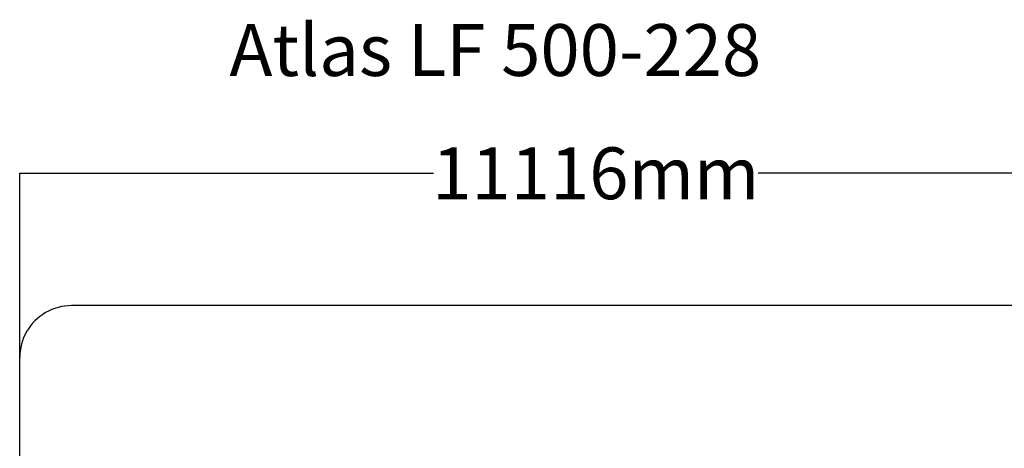
# Model space of a CAD drawing. Units: metres. Extents: x -4812 to 9447, y -4583 to 6292.
# Drawn here: x -4812 to 4686, y 2156 to 6292 of the extents above; entities that cross this region are included whole.
import ezdxf

# ---------------------------------------------------------------- set-up
doc = ezdxf.new("R2010")
doc.units = ezdxf.units.M
for name, color, linetype in [('Fallskyddsområde', 7, 'Continuous'), ('Mått', 7, 'Continuous'), ('Text', 7, 'Continuous')]:
    doc.layers.add(name, color=color, linetype=linetype)
doc.styles.add('Legend', font='calibri.ttf')
doc.dimstyles.get("Standard").update_dxf_attribs({"dimtxt": 500, "dimasz": 0.18, "dimexe": 0.18, "dimexo": 0.0625, "dimgap": 0.09, "dimtad": 0, "dimtih": 1, "dimtoh": 1, "dimdec": 0, "dimzin": 0, "dimdsep": 46, "dimtxsty": 'Legend', "dimcen": 0.09, "dimadec": 0, "dimazin": 0, "dimtfac": 1, "dimtdec": 0, "dimtofl": 0, "dimtmove": 0, "dimatfit": 3, "dimfxl": 1, "dimtolj": 1, "dimtzin": 0, "dimarcsym": 0})

# ---------------------------------------------------------------- blocks, each defined once
blk = doc.blocks.new('*D2')
at = {"layer": 'Defpoints', "color": 0, "transparency": 16777216}
for p in [(6303.7, 4810.1), (-4812.3, 3033), (6303.7, 3033)]:
    blk.add_point(p, dxfattribs=at)
at = {"layer": 'Mått', "color": 0, "lineweight": -2, "transparency": 16777216}
for p, q in [((-4812.3, 3033.1), (-4812.3, 4810.3)), ((-4812.1, 4810.1), (-819.8, 4810.1)), ((6303.5, 4810.1), (2311.2, 4810.1)), ((6303.7, 3033.1), (6303.7, 4810.3))]:
    blk.add_line(p, q, dxfattribs=at)
at = {"layer": 'Mått', "color": 0, "transparency": 16777216}
for points in [[(-4812.1, 4810.1), (-4812.1, 4810.1), (-4812.3, 4810.1)], [(6303.5, 4810.1), (6303.5, 4810.1), (6303.7, 4810.1)]]:
    blk.add_solid(points, dxfattribs=at)
at = {"layer": 'Mått', "color": 0, "transparency": 16777216, "insert": (745.7, 4810.1), "char_height": 500, "attachment_point": 5, "style": 'Legend'}
blk.add_mtext('\\A1;11116mm', dxfattribs=at)
blk = doc.blocks.new('Fallskydd')
for p, q in [((-4441.7, 3516), (-4473, 3506.5)), ((-4409.8, 3523.4), (-4441.7, 3516)), ((-4377.6, 3528.7), (-4409.8, 3523.4)), ((-4345, 3531.9), (-4377.6, 3528.7)), ((-4312.3, 3533), (-4345, 3531.9)), ((5803.7, 3533), (-4312.3, 3533)), ((-4616.7, 3429.7), (-4642, 3408.9)), ((-4590.1, 3448.7), (-4616.7, 3429.7)), ((-4562.3, 3466), (-4590.1, 3448.7)), ((-4533.4, 3481.4), (-4562.3, 3466)), ((-4503.6, 3494.9), (-4533.4, 3481.4)), ((-4473, 3506.5), (-4503.6, 3494.9)), ((-4709, 3337.4), (-4728, 3310.8)), ((-4688.2, 3362.7), (-4709, 3337.4)), ((-4665.8, 3386.5), (-4688.2, 3362.7)), ((-4642, 3408.9), (-4665.8, 3386.5)), ((-4760.7, 3254.1), (-4774.2, 3224.3)), ((-4745.3, 3283), (-4760.7, 3254.1)), ((-4728, 3310.8), (-4745.3, 3283)), ((-4795.3, 3162.4), (-4802.7, 3130.5)), ((-4785.8, 3193.7), (-4795.3, 3162.4)), ((-4774.2, 3224.3), (-4785.8, 3193.7)), ((-4811.2, 3065.7), (-4812.3, 3033)), ((-4808, 3098.3), (-4811.2, 3065.7)), ((-4802.7, 3130.5), (-4808, 3098.3)), ((-4812.3, -4083.4), (-4812.3, 3033))]:
    blk.add_line(p, q)

msp = doc.modelspace()

# ---------------------------------------------------------------- block references
at = {"layer": 'Fallskyddsområde'}
msp.add_blockref('Fallskydd', (0, 0), dxfattribs=at)

# ---------------------------------------------------------------- texts
at = {"layer": 'Text', "insert": (-2789.1, 6249.4), "char_height": 500, "attachment_point": 1}
msp.add_mtext_dynamic_manual_height_columns('Atlas LF 500-228', width=13304.296, gutter_width=1, heights=[0], dxfattribs=at)

# ---------------------------------------------------------------- dimensions: what is measured, and where the dimension line sits
at = {"layer": 'Mått'}
dim = msp.add_linear_dim(base=(6303.7, 4810.1), p1=(-4812.3, 3033), p2=(6303.7, 3033), dimstyle='Standard', override={"dimpost": 'mm'}, dxfattribs=at)
dim.commit()
dim.dimension.update_dxf_attribs({"geometry": '*D2', "text_midpoint": (745.7, 4810.1)})

doc.saveas('drawing.dxf')
